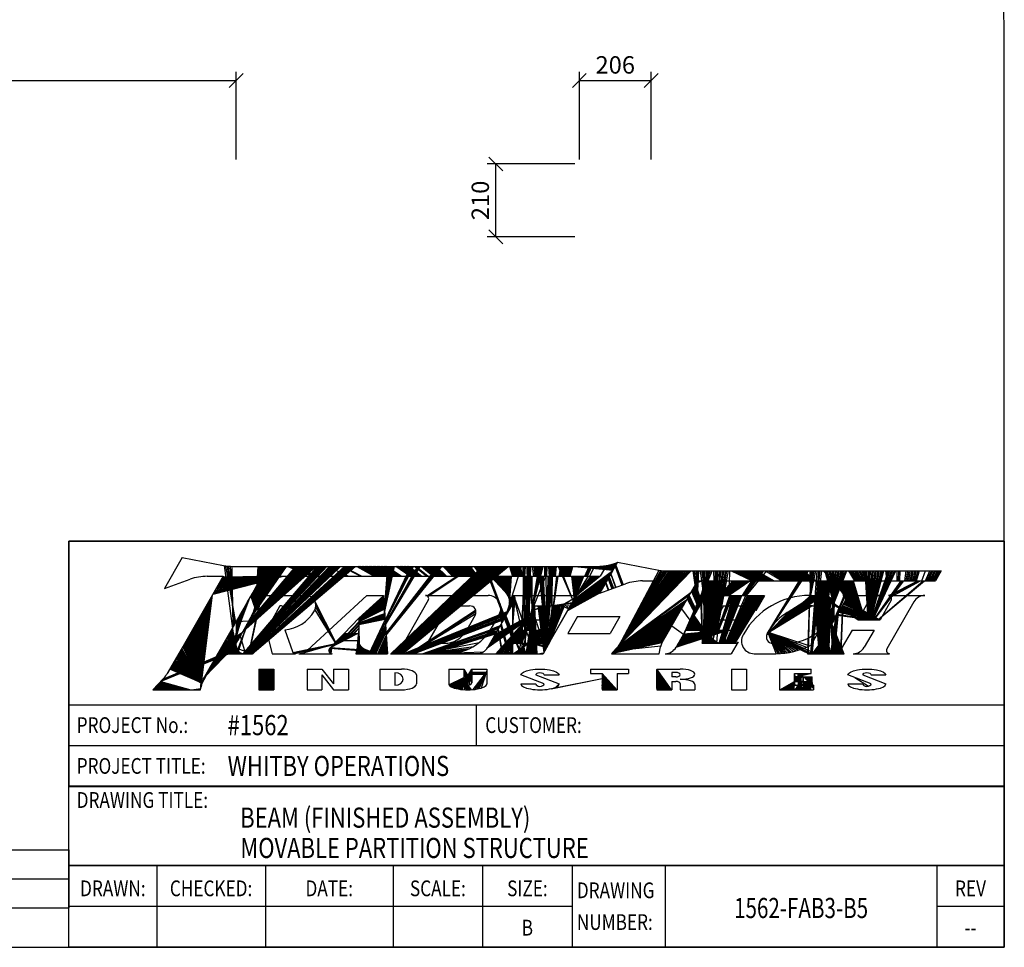
# Model space of a CAD drawing. Units: millimetres. Extents: x 457221377 to 457224947, y 220768999 to 220771209.
# Drawn here: x 457223456 to 457223597, y 220770943 to 220771076 of the extents above; entities that cross this region are included whole.
import ezdxf
from ezdxf.enums import TextEntityAlignment as Align

# ---------------------------------------------------------------- set-up
doc = ezdxf.new("R2010")
doc.units = ezdxf.units.MM
doc.header["$LTSCALE"] = 10
doc.header["$PDMODE"] = 35
doc.header["$PDSIZE"] = 0.125
doc.layers.get('Defpoints').update_dxf_attribs({"color": 6})
doc.layers.add('PS_DIM', color=140, linetype='Continuous')
doc.layers.add('~TITLEBLOCK', color=7, linetype='Continuous')
doc.styles.add('ROMAND', font='romand.shx', dxfattribs={"width": 0.7})
doc.styles.add('TTDIMS', font='romans.shx')
doc.dimstyles.new('TT020_DS1-LS20', dxfattribs={"dimtxt": 2.5, "dimasz": 2, "dimexe": 1.25, "dimexo": 0.625, "dimtad": 1, "dimdec": 0, "dimlfac": 20, "dimtxsty": 'TTDIMS', "dimblk": 'OBLIQUE', "dimcen": 0, "dimclrt": 7, "dimadec": 0, "dimazin": 0, "dimtfac": 1, "dimtdec": 0, "dimtofl": 0, "dimtmove": 2, "dimatfit": 3, "dimfxl": 1, "dimarcsym": 0})
pattern_1 = [(44.99999999999999, (-15.12370303779179, -0.774789160409699), (-0.00323668820345329, 0.003236688203453285), [])]

# ---------------------------------------------------------------- blocks, each defined once
blk = doc.blocks.new('TITLEBLK_PROJECT')
h = blk.add_hatch()
h.set_pattern_fill('ANSI31', color=0, scale=0.03661894683597319, style=0)
h.set_pattern_definition(pattern_1)
h.paths.add_polyline_path([(-0.5757173699220868, 0.5913129234709888), (-0.4925825097778791, 0.5913129234709888), (-0.5299261819990697, 0.5259978463301049, -0.269078371243263), (-0.571465750602556, 0.5018981532334523), (-0.4336933105910994, 0.5018981532334523, -0.5759468014892767), (-0.4440782027420163, 0.5197981297267371), (-0.3421861484718782, 0.6980100459315559, -0.2690783712432712), (-0.3006465798683706, 0.7221097390287383), (-0.4384190198799534, 0.7221097390287383, -0.575946801489163), (-0.4280341277290773, 0.7042097625349237), (-0.4701899696090219, 0.6304780725181964), (-0.5533248297531035, 0.6304780725181964), (-0.5147136546614242, 0.6980100459315559, -0.2690783712432574), (-0.4731740860579396, 0.7221097390287383), (-0.6109465260693963, 0.7221097390287383, -0.5759468014892879), (-0.6005616339184972, 0.7042097625349237), (-0.7024536881884682, 0.5259978463301049, -0.2690783712432554), (-0.7439932567921215, 0.5018981532334523), (-0.6062208167805192, 0.5018981532334523, -0.5759468014892892), (-0.6166057089314148, 0.5197981297267371)])
h.paths.add_polyline_path([(-0.8967021093810246, 0.5768632506567863), (-0.8911661348132576, 0.5865458175933207, -0.2690783712428852), (-0.7250078603992485, 0.6829445899815312), (-0.6877868299359573, 0.6829445899815312, -0.575946801489129), (-0.6670170456341413, 0.6471446369944314), (-0.6417866949864806, 0.6912731921368627, 0.3113337614480922), (-0.6865097600656132, 0.7221097390287383), (-0.7364866634630207, 0.7221097390287383, 0.269078371243651), (-0.9857240750844039, 0.5775115804456346), (-0.9880187921409327, 0.5734980592076404, 0.5759468014885578), (-0.9464792235374446, 0.5018981532334523), (-0.8645290330692728, 0.5018981532334523, 0.121206100247303), (-0.7313239551095165, 0.5346701398910882), (-0.7011838915963011, 0.587385913576866, -0.1795394198013444), (-0.8260295496567238, 0.5410632976696981), (-0.8759323250793347, 0.5410632976696981, -0.5759468014894319)])
h.paths.add_polyline_path([(-1.115117761915954, 0.5913129234709888), (-1.045661881480127, 0.5913129234709888, -0.5759468014892775), (-1.035276989329232, 0.5734129469771743), (-0.9992054694518622, 0.6365029957924997, -0.269078371243275), (-1.009590361602756, 0.6304780725181964), (-1.092725221746969, 0.6304780725181964), (-1.062727669626943, 0.6829445899815312), (-0.9502814369835431, 0.6829445899815312, -0.5759468014892917), (-0.9398965448326457, 0.6650446134882455), (-0.9072697542547168, 0.7221097390287383), (-1.15034691806326, 0.7221097390287383, -0.5759468014886567), (-1.139962025912363, 0.7042097625349237), (-1.241854080182355, 0.5259978463301049, -0.2690783712432562), (-1.283393648785863, 0.5018981532334523), (-1.033174976130987, 0.5018981532334523), (-1.007337709298957, 0.5470882209439916, -0.2690783712432418), (-1.017722601449854, 0.5410632976696981), (-1.143847813801512, 0.5410632976696981)])
h.paths.add_polyline_path([(-1.421324135497439, 0.5781510642322605, -0.0595016770018542), (-1.44836917960234, 0.5416936556719163), (-1.485974736992066, 0.5018981532334523), (-1.305490090980504, 0.5018981532334523), (-1.300594500430675, 0.5277895863319424, -0.08331963973696993), (-1.295117355050065, 0.5426497027966621), (-1.161064087789363, 0.7771124369441802), (-0.2606104506746512, 0.7771124369441802), (-0.2391092481660291, 0.8147186126876647), (-1.270775344989497, 0.8147186126876647, -0.04686609204145787), (-1.30642031029773, 0.8180670477429177), (-1.463070334183097, 0.847760012425467), (-1.529835156187103, 0.7309865608579136), (-1.433050009271334, 0.7658098282632193, -0.0865597829158179), (-1.36825130933161, 0.7771124369441802), (-1.307568650355353, 0.7771124369441802)])
h.paths.add_polyline_path([(-1.490960981690085, 0.578750515868045), (-1.45462591785321, 0.6423015100859923), (-1.614304378050898, 0.6423015100859923), (-1.650639441887646, 0.578750515868045)])
h.paths.add_polyline_path([(-1.826728713029395, 0.5913129234709888), (-1.757272832593568, 0.5913129234709888, -0.5759468014892775), (-1.746887940442647, 0.5734129469771743), (-1.710816420565406, 0.6365029957924997, -0.269078371243275), (-1.721201312716326, 0.6304780725181964), (-1.804336172860557, 0.6304780725181964), (-1.774338620740359, 0.6829445899815312), (-1.66189238809711, 0.6829445899815312, -0.5759468014888852), (-1.65150749594619, 0.6650446134882455), (-1.618880705368154, 0.7221097390287383), (-1.861957869176681, 0.7221097390287383, -0.5759468014888689), (-1.85157297702578, 0.7042097625349237), (-1.953465031295899, 0.5259978463301049, -0.2690783712432732), (-1.995004599899426, 0.5018981532334523), (-1.74478592724455, 0.5018981532334523), (-1.718948660412501, 0.5470882209439916, -0.2690783712432418), (-1.729333552563421, 0.5410632976696981), (-1.855458764915076, 0.5410632976696981)], flags=17)
h.paths.add_polyline_path([(-1.910618298083742, 0.6505098330545498, 0.5759468014891347), (-1.952157866687228, 0.7221097390287383), (-2.189194849032456, 0.7221097390287383, -0.5759468014888689), (-2.17880995688156, 0.7042097625349237), (-2.280702011151675, 0.5259978463301049, -0.2690783712432719), (-2.322241579755161, 0.5018981532334523), (-2.106629123948924, 0.5018981532334523, 0.2690783712433214), (-1.940470849534806, 0.5982969256216615)], flags=17)
h.paths.add_polyline_path([(-2.001941702329711, 0.6471446369944314), (-2.035035511291893, 0.5892626838635331, -0.269078371243209), (-2.118114648498887, 0.5410632976696981), (-2.182695744770834, 0.5410632976696981), (-2.101575600596135, 0.6829445899815312), (-2.022711486631527, 0.6829445899815312, -0.575946801489497)], flags=16)
h.paths.add_polyline_path([(-2.34890984609147, 0.7221097390287383), (-2.412037201636561, 0.7221097390287383), (-2.63555287448917, 0.5146749009181173, -0.1892367278650833), (-2.668102595678137, 0.5018981532334523), (-2.543103152839654, 0.5018981532334523, -0.6609986057478213), (-2.551728701882988, 0.5221491561230183), (-2.522902119548965, 0.5521477698133284), (-2.441279030184745, 0.5521477698133284), (-2.440845251350039, 0.5139966074185565, -0.4175475499391776), (-2.452806928074184, 0.5018981532334523), (-2.333373463476116, 0.5018981532334523)], flags=17)
h.paths.add_polyline_path([(-2.442233523978501, 0.6360961896231268), (-2.44158150348993, 0.578750515868045), (-2.497338729941289, 0.578750515868045)], flags=16)
h.paths.add_polyline_path([(-2.914479543821349, 0.5259978463301049, -0.2690783712432588), (-2.956019112424856, 0.5018981532334523), (-2.843629865562685, 0.5018981532334523), (-2.792507276144307, 0.5913129234709888), (-2.769515124582398, 0.5018981532334523), (-2.681329461144633, 0.5018981532334523, -0.3163454292586336), (-2.692585980886671, 0.5098120267597261), (-2.722093296154837, 0.5918531314705335, 0.2476526542929912), (-2.609459923810322, 0.664416581236349, 0.5801091670763848), (-2.642451880403792, 0.7221097390287383), (-2.822972381702151, 0.7221097390287383, -0.5759468014892943), (-2.81258748955123, 0.7042097625349237)], flags=17)
h.paths.add_polyline_path([(-2.740117183855274, 0.6829445899815312), (-2.739047500827882, 0.6829445899815312, -0.4653139051895271), (-2.715472629892387, 0.65494215550759, -0.216045874467179), (-2.769447744937526, 0.6304780725181964), (-2.770114735975428, 0.6304780725181964)], flags=16)
h.paths.add_polyline_path([(-3.156278910995693, 0.441521507030747, -0.05950167700180443), (-3.183323955100443, 0.4050640984704015), (-3.220929512490301, 0.3652685960319486), (-3.040444866478738, 0.3652685960319486), (-3.035549275928929, 0.3911600291304285, -0.08331963973711058), (-3.030072130548193, 0.4060201455951589), (-2.807899653885272, 0.7946057235160167), (-1.528252659071667, 0.7946057235160167), (-1.506751456563171, 0.8322118992600305), (-2.917610911085406, 0.8322118992600305, -0.04686609204145767), (-2.95325587639366, 0.8355603343147542), (-3.109905900279006, 0.8652532989978434), (-3.17667072228301, 0.7484798474302905), (-3.079885575367241, 0.7833031148355847, -0.08655978291581921), (-3.015086875427519, 0.7946057235160167), (-2.954404216451239, 0.7946057235160167)])
h = blk.add_hatch()
h.set_pattern_fill('ANSI31', color=0, scale=0.03661894683597319, style=0)
h.set_pattern_definition(pattern_1)
h.paths.add_polyline_path([(-2.819573788286338, 0.3652685960319486), (-2.763133140668522, 0.3652685960319486), (-2.763133140668522, 0.4436147954975769), (-2.819573788286338, 0.4436147954975769)])
h.paths.add_polyline_path([(-2.480929902579616, 0.4436147954975769), (-2.537370550197432, 0.4436147954975769), (-2.537370550197432, 0.3876366800694431), (-2.581268816056268, 0.4436147954975769), (-2.637709463673938, 0.4436147954975769), (-2.637709463673938, 0.3652685960319486), (-2.581268816056268, 0.3652685960319486), (-2.581268816056268, 0.4212467114600726), (-2.537370550197432, 0.3652685960319486), (-2.480929902579616, 0.3652685960319486)])
edge = h.paths.add_edge_path()
edge.add_line((-1.957286155402258, 0.4436147954975662), (-2.013726803020067, 0.4436147954975667))
edge.add_line((-2.013726803020072, 0.4436147954975769), (-2.013726803020079, 0.3921540560167367))
edge.add_ellipse((-2.029404756786267, 0.3921540560167101), major_axis=(0.01567795376617687, 0), ratio=0.6031559092484785, start_angle=180, end_angle=360, ccw=False)
edge.add_line((-2.045082710552482, 0.3921540560167309), (-2.045082710552474, 0.4436147954975715))
edge.add_line((-2.045082710552482, 0.4436147954975769), (-2.101523358170297, 0.4436147954975764))
edge.add_line((-2.101523358170301, 0.4436147954975662), (-2.101523358170294, 0.3876366800695568))
edge.add_ellipse((-2.029404756786267, 0.3876366800694431), major_axis=(0.07211860138395423, 0), ratio=0.3101569305025475, start_angle=179.9999999999999, end_angle=360)
edge.add_line((-1.957286155402258, 0.3876366800695696), (-1.957286155402258, 0.4436147954975738))
edge = h.paths.add_edge_path()
edge.add_ellipse((-1.75660829330033, 0.4212467114600726), major_axis=(0.07211860138395423, 0), ratio=0.3101569305025475, start_angle=-5.088887490341627e-14, end_angle=180)
edge.add_line((-1.828726894684275, 0.4212467114600935), (-1.740930339534136, 0.3876366800694511))
edge.add_ellipse((-1.75660829330033, 0.3876366800694431), major_axis=(0.01567795376617687, 0), ratio=0.6031559092484785, start_angle=180, end_angle=360, ccw=False)
edge.add_line((-1.772286247066523, 0.3876366800694431), (-1.828726894684301, 0.3876366800694431))
edge.add_ellipse((-1.75660829330033, 0.3876366800694431), major_axis=(0.07211860138395423, 0), ratio=0.3101569305025475, start_angle=179.9999999999999, end_angle=360)
edge.add_line((-1.684489691916406, 0.387636680069432), (-1.772286247066544, 0.421246711460074))
edge.add_ellipse((-1.75660829330033, 0.4212467114600726), major_axis=(0.01567795376617687, 0), ratio=0.6031559092484785, start_angle=0, end_angle=180, ccw=False)
edge.add_line((-1.740930339534158, 0.4212467114600726), (-1.684489691916387, 0.4212467114600726))
h.paths.add_polyline_path([(-1.521438916510027, 0.3652685960319486), (-1.464998268892211, 0.3652685960319486), (-1.464998268892211, 0.4266512296607785), (-1.421100003033395, 0.4266512296607679), (-1.421100003033395, 0.4436147954975662), (-1.565337205801265, 0.4436147954975769), (-1.565337205801265, 0.4266512296607785), (-1.521438916510027, 0.4266512296607785)])
h.paths.add_polyline_path([(-0.9758459895381737, 0.4436147954975769), (-1.032286637155861, 0.4436147954975769), (-1.032286637155861, 0.3652685960319486), (-0.9758459895381737, 0.3652685960319486)])
h.paths.add_polyline_path([(-0.8504223125435644, 0.3652685960319486), (-0.7218630752580903, 0.3652685960319486), (-0.7218630752580903, 0.3822790423194036), (-0.7939816649257718, 0.3822790423194036), (-0.7939816649257487, 0.3969797336142014), (-0.7265580971287928, 0.3969797336142014), (-0.7265580971287928, 0.4139901799021963), (-0.7939816649257718, 0.4139901799021963), (-0.7939816649257487, 0.4266043492095717), (-0.7309377633483738, 0.4266043492095717), (-0.7309377633483738, 0.4436147954975769), (-0.8504223125435644, 0.4436147954975769)])
edge = h.paths.add_edge_path()
edge.add_ellipse((-0.5196788498008722, 0.3876366800694431), major_axis=(0.01567795376617687, 0), ratio=0.6031559092484785, start_angle=180, end_angle=360, ccw=False)
edge.add_line((-0.5353568035670229, 0.3876366800694431), (-0.5917974511848012, 0.3876366800694431))
edge.add_ellipse((-0.5196788498008722, 0.3876366800694431), major_axis=(0.07211860138395423, 0), ratio=0.3101569305025475, start_angle=179.9999999999999, end_angle=360)
edge.add_line((-0.4475602484169023, 0.3876366800694639), (-0.5353568035670637, 0.4212467114600624))
edge.add_ellipse((-0.5196788498008722, 0.4212467114600726), major_axis=(0.01567795376617687, 0), ratio=0.6031559092484785, start_angle=0, end_angle=180, ccw=False)
edge.add_line((-0.504000896034654, 0.4212467114600726), (-0.4475602484168828, 0.4212467114600726))
edge.add_ellipse((-0.5196788498008722, 0.4212467114600726), major_axis=(0.07211860138395423, 0), ratio=0.3101569305025475, start_angle=-5.088887490341627e-14, end_angle=180)
edge.add_line((-0.5917974511847941, 0.4212467114600935), (-0.5040008960346629, 0.3876366800694511))
h = blk.add_hatch()
h.set_pattern_fill('ANSI31', color=0, scale=0.03661894683597319, style=0)
h.set_pattern_definition(pattern_1)
edge = h.paths.add_edge_path()
edge.add_ellipse((-2.280085751179262, 0.4212467114600726), major_axis=(-0.05644064761777738, 5.674112373744315e-16), ratio=0.3963116119584991, start_angle=180.0000000000014, end_angle=270.0000000000002)
edge.add_line((-2.280085751180366, 0.4436147954975769), (-2.36177743989726, 0.4436147954975769))
edge.add_line((-2.361777439897256, 0.4436147954975769), (-2.361777439897256, 0.3652685960319531))
edge.add_line((-2.361777439897256, 0.3652685960319486), (-2.280085751180362, 0.3652685960319486))
edge.add_ellipse((-2.280085751179262, 0.3876366800694431), major_axis=(0.05644064761777738, 5.548788960724292e-16), ratio=0.396311611958499, start_angle=269.9999999999998, end_angle=359.9999999999986)
edge.add_line((-2.223645103561426, 0.3876366800695061), (-2.223645103561426, 0.4212467114600238))
edge = h.paths.add_edge_path(flags=16)
edge.add_ellipse((-2.305336792279318, 0.4060567918866567), major_axis=(0.0313559075323529, 0), ratio=0.7591472304662373, start_angle=270, end_angle=450, ccw=False)
edge.add_line((-2.305336792279444, 0.3822530415246788), (-2.305336792279444, 0.4298605422486412))
h = blk.add_hatch()
h.set_pattern_fill('ANSI31', color=0, scale=0.03661894683597319, style=0)
h.set_pattern_definition(pattern_1)
edge = h.paths.add_edge_path()
edge.add_ellipse((-1.226657233922676, 0.4242347285643233), major_axis=(0.0564406476177757, 0), ratio=0.3433707399081062, start_angle=270, end_angle=450)
edge.add_line((-1.226657233920452, 0.4436147954975769), (-1.314489851812223, 0.4436147954975764))
edge.add_line((-1.314489851812221, 0.4436147954975662), (-1.314489851812228, 0.3652685960319433))
edge.add_line((-1.314489851812221, 0.3652685960319486), (-1.258049204194405, 0.3652685960319486))
edge.add_line((-1.258049204194405, 0.3652685960319486), (-1.258049204194398, 0.3969797336142009))
edge.add_line((-1.258049204194405, 0.3969797336142014), (-1.242353219057632, 0.3969797336142014))
edge.add_ellipse((-1.242353219058476, 0.3884957016500223), major_axis=(-0.01569598513588828, 2.031031816239788e-16), ratio=0.5405224260168136, start_angle=180.0000000000014, end_angle=270.0000000000004, ccw=False)
edge.add_line((-1.226657233922676, 0.3934655325111538), (-1.226657233922669, 0.3652685960319451))
edge.add_line((-1.226657233922676, 0.3652685960319486), (-1.170216586304868, 0.3652685960319486))
edge.add_line((-1.170216586304862, 0.3652685960319486), (-1.170216586304862, 0.38547459469721))
edge.add_ellipse((-1.226657233922676, 0.3854745946972646), major_axis=(0.0564406476177757, 1.162469505023461e-16), ratio=0.3433707399081062, start_angle=-3.434999055980598e-13, end_angle=89.99999999999997)
edge = h.paths.add_edge_path(flags=16)
edge.add_ellipse((-1.242353219058476, 0.4224741966703562), major_axis=(0.01569598513588828, 0), ratio=0.5405224260168136, start_angle=270, end_angle=450, ccw=False)
edge.add_line((-1.242353219059092, 0.4139901647056479), (-1.258049204194384, 0.4139901647056479))
edge.add_line((-1.258049204194405, 0.4139901647056479), (-1.258049204194412, 0.4309582286345544))
edge.add_line((-1.258049204194405, 0.4309582286345464), (-1.242353219058119, 0.4309582286345464))
at = {"color": 0}
for p, q in [((-3.109905900279006, 0.8652532989978443), (-3.17667072228301, 0.748479847430291)), ((-3.109905900279006, 0.8652532989978443), (-2.95325587639366, 0.8355603343147551)), ((-2.917610911085406, 0.8322118992600314), (-1.506751456563171, 0.8322118992600314)), ((-1.463070334183097, 0.8477600124254674), (-1.529835156187103, 0.730986560857914)), ((-1.506751456563171, 0.8322118992600314), (-1.528252659071667, 0.7946057235160175)), ((-1.463070334183097, 0.8477600124254674), (-1.30642031029773, 0.8180670477429186)), ((-3.17667072228301, 0.748479847430291), (-3.079885575367241, 0.783303114835586)), ((-2.954404216451239, 0.7946057235160175), (-3.156278910995693, 0.441521507030747)), ((-2.807899653885272, 0.7946057235160175), (-3.030072130548193, 0.4060201455951593)), ((-3.015086875427519, 0.7946057235160175), (-2.954404216451239, 0.7946057235160175)), ((-2.807899653885272, 0.7946057235160175), (-1.528252659071667, 0.7946057235160175)), ((-1.270775344989497, 0.814718612687666), (-0.2391092481660291, 0.814718612687666)), ((-0.2391092481660291, 0.814718612687666), (-0.2606104506746512, 0.7771124369441802)), ((-1.529835156187103, 0.730986560857914), (-1.433050009271334, 0.7658098282632197)), ((-1.307568650355353, 0.7771124369441802), (-1.421324135497439, 0.5781510642322609)), ((-1.36825130933161, 0.7771124369441802), (-1.307568650355353, 0.7771124369441802)), ((-1.161064087789363, 0.7771124369441802), (-1.295117355049939, 0.5426497027966626)), ((-1.161064087789363, 0.7771124369441802), (-0.2606104506746512, 0.7771124369441802)), ((-2.822972381702151, 0.7221097390287383), (-2.642451880403792, 0.7221097390287383)), ((-2.412037201636561, 0.7221097390287383), (-2.63555287448917, 0.5146749009181173)), ((-2.412037201636561, 0.7221097390287383), (-2.34890984609147, 0.7221097390287383)), ((-2.34890984609147, 0.7221097390287383), (-2.333373463476116, 0.5018981532334528)), ((-2.189194849032456, 0.7221097390287383), (-1.952157866687228, 0.7221097390287383)), ((-1.861957869176681, 0.7221097390287383), (-1.618880705368278, 0.7221097390287383)), ((-1.618880705368278, 0.7221097390287383), (-1.65150749594619, 0.6650446134882464)), ((-1.15034691806326, 0.7221097390287383), (-0.9072697542547168, 0.7221097390287383)), ((-0.9072697542547168, 0.7221097390287383), (-0.9398965448326457, 0.6650446134882464)), ((-0.7364866634630207, 0.7221097390287383), (-0.6865097600656132, 0.7221097390287383)), ((-0.6109465260693963, 0.7221097390287383), (-0.4731740860579396, 0.7221097390287383)), ((-0.4384190198799534, 0.7221097390287383), (-0.3006465798683706, 0.7221097390287383)), ((-2.81258748955123, 0.7042097625349242), (-2.914479543821349, 0.5259978463301054)), ((-2.740117183855274, 0.6829445899815312), (-2.770114735975428, 0.6304780725181969)), ((-2.740117183855274, 0.6829445899815312), (-2.739047500828008, 0.6829445899815312)), ((-2.17880995688156, 0.7042097625349242), (-2.280702011151675, 0.5259978463301054)), ((-2.101575600596135, 0.6829445899815312), (-2.182695744770834, 0.5410632976696985)), ((-2.101575600596135, 0.6829445899815312), (-2.022711486631527, 0.6829445899815312)), ((-1.85157297702578, 0.7042097625349242), (-1.953465031295899, 0.5259978463301054)), ((-1.774338620740359, 0.6829445899815312), (-1.804336172860557, 0.6304780725181969)), ((-1.774338620740359, 0.6829445899815312), (-1.66189238809711, 0.6829445899815312)), ((-1.139962025912363, 0.7042097625349242), (-1.241854080182355, 0.5259978463301054)), ((-1.062727669626943, 0.6829445899815312), (-1.092725221746969, 0.6304780725181969)), ((-1.062727669626943, 0.6829445899815312), (-0.9502814369835431, 0.6829445899815312)), ((-0.7250078603992485, 0.6829445899815312), (-0.6877868299359573, 0.6829445899815312)), ((-0.6005616339184972, 0.7042097625349242), (-0.7024536881884682, 0.5259978463301054)), ((-0.6417866949864806, 0.6912731921368631), (-0.6670170456341413, 0.6471446369944318)), ((-0.5147136546614242, 0.6980100459315564), (-0.5533248297531035, 0.6304780725181969)), ((-0.4280341277290773, 0.7042097625349242), (-0.4701899696090219, 0.6304780725181969)), ((-0.3421861484718782, 0.6980100459315564), (-0.4440782027420163, 0.5197981297267376)), ((-2.442233523978501, 0.6360961896231276), (-2.497338729941289, 0.5787505158680455)), ((-2.442233523978501, 0.6360961896231276), (-2.44158150348993, 0.5787505158680455)), ((-2.001941702329711, 0.6471446369944318), (-2.035035511291893, 0.5892626838635335)), ((-1.910618298083742, 0.6505098330545502), (-1.940470849534806, 0.5982969256216619)), ((-1.710816420565406, 0.6365029957925001), (-1.746887940442647, 0.5734129469771752)), ((-1.614304378050898, 0.6423015100859928), (-1.650639441887646, 0.5787505158680455)), ((-1.614304378050898, 0.6423015100859928), (-1.45462591785321, 0.6423015100859928)), ((-1.45462591785321, 0.6423015100859928), (-1.490960981690085, 0.5787505158680455)), ((-0.9992054694518622, 0.6365029957925001), (-1.035276989329232, 0.5734129469771752)), ((-2.770114735975428, 0.6304780725181969), (-2.769447744937526, 0.6304780725181969)), ((-1.804336172860557, 0.6304780725181969), (-1.721201312716326, 0.6304780725181969)), ((-1.092725221746969, 0.6304780725181969), (-1.009590361602756, 0.6304780725181969)), ((-0.5533248297531035, 0.6304780725181969), (-0.4701899696090219, 0.6304780725181969)), ((-2.792507276144307, 0.5913129234709893), (-2.843629865562685, 0.5018981532334528)), ((-2.792507276144307, 0.5913129234709893), (-2.769515124582398, 0.5018981532334528)), ((-2.722093296154837, 0.591853131470534), (-2.692585980886671, 0.509812026759727)), ((-2.497338729941289, 0.5787505158680455), (-2.44158150348993, 0.5787505158680455)), ((-2.441859479780344, 0.5787505158680455), (-2.441584628549313, 0.5790253670988235)), ((-1.826728713029395, 0.5913129234709893), (-1.855458764915076, 0.5410632976696985)), ((-1.826728713029395, 0.5913129234709893), (-1.757272832593568, 0.5913129234709893)), ((-1.650639441887646, 0.5787505158680455), (-1.490960981690085, 0.5787505158680455)), ((-1.115117761915954, 0.5913129234709893), (-1.143847813801512, 0.5410632976696985)), ((-1.115117761915954, 0.5913129234709893), (-1.045661881480001, 0.5913129234709893)), ((-0.9857240750841534, 0.5775115804461644), (-0.9880187921409327, 0.5734980592076409)), ((-0.8911661348133642, 0.5865458175933211), (-0.8967021093810246, 0.5768632506567872)), ((-0.7011838915963011, 0.587385913576866), (-0.7313239551095165, 0.5346701398910882)), ((-0.5757173699220868, 0.5913129234709893), (-0.6166057089314148, 0.5197981297267376)), ((-0.5757173699220868, 0.5913129234709893), (-0.4925825097778791, 0.5913129234709893)), ((-0.4925825097778791, 0.5913129234709893), (-0.5299261819990697, 0.5259978463301054)), ((-2.522902119548965, 0.5521477698133292), (-2.551728701882988, 0.5221491561230187)), ((-2.522902119548965, 0.5521477698133292), (-2.441279030184745, 0.5521477698133292)), ((-2.441279030184745, 0.5521477698133292), (-2.440845251350039, 0.5139966074185569)), ((-2.182695744770834, 0.5410632976696985), (-2.118114648498887, 0.5410632976696985)), ((-1.855458764915076, 0.5410632976696985), (-1.729333552563421, 0.5410632976696985)), ((-1.718948660412501, 0.5470882209439916), (-1.74478592724455, 0.5018981532334528)), ((-1.44836917960234, 0.5416936556719163), (-1.485974736992066, 0.5018981532334528)), ((-1.305490090980504, 0.5018981532334528), (-1.300594500430675, 0.5277895863319433)), ((-1.143847813801512, 0.5410632976696985), (-1.017722601449854, 0.5410632976696985)), ((-1.007337709298957, 0.5470882209439916), (-1.033174976130987, 0.5018981532334528)), ((-0.8759323250793347, 0.5410632976696985), (-0.8260295496567238, 0.5410632976696985)), ((-2.956019112424856, 0.5018981532334528), (-2.843629865562685, 0.5018981532334528)), ((-2.769515124582398, 0.5018981532334528), (-2.681329461144633, 0.5018981532334528)), ((-2.668102595678137, 0.5018981532334528), (-2.543103152839654, 0.5018981532334528)), ((-2.452806928074184, 0.5018981532334528), (-2.333373463476116, 0.5018981532334528)), ((-2.322241579755161, 0.5018981532334528), (-2.106629123948924, 0.5018981532334528)), ((-1.995004599899426, 0.5018981532334528), (-1.74478592724455, 0.5018981532334528)), ((-1.485974736992066, 0.5018981532334528), (-1.305490090980504, 0.5018981532334528)), ((-1.283393648785966, 0.5018981532334528), (-1.033174976130987, 0.5018981532334528)), ((-0.9464792235374446, 0.5018981532334528), (-0.8645290330692728, 0.5018981532334528)), ((-0.7439932567921215, 0.5018981532334528), (-0.6062208167805192, 0.5018981532334528)), ((-0.571465750602556, 0.5018981532334528), (-0.4336933105910994, 0.5018981532334528)), ((-2.819573788286338, 0.4436147954975773), (-2.819573788286338, 0.3652685960319486)), ((-2.819573788286338, 0.4436147954975773), (-2.763133140668522, 0.4436147954975773)), ((-2.763133140668522, 0.4436147954975773), (-2.763133140668522, 0.3652685960319486)), ((-2.637709463673938, 0.4436147954975773), (-2.637709463673938, 0.3652685960319486)), ((-2.637709463673938, 0.4436147954975773), (-2.581268816056268, 0.4436147954975773)), ((-2.581268816056268, 0.4436147954975773), (-2.537370550197432, 0.3876366800694435)), ((-2.581268816056268, 0.4212467114600731), (-2.581268816056268, 0.3652685960319486)), ((-2.581268816056268, 0.4212467114600731), (-2.537370550197432, 0.3652685960319486)), ((-2.537370550197432, 0.4436147954975773), (-2.537370550197432, 0.3876366800694435)), ((-2.537370550197432, 0.4436147954975773), (-2.480929902579616, 0.4436147954975773)), ((-2.480929902579616, 0.4436147954975773), (-2.480929902579616, 0.3652685960319486)), ((-2.361777439897256, 0.4436147954975773), (-2.361777439897256, 0.3652685960319486)), ((-2.361777439897256, 0.4436147954975773), (-2.280085751179262, 0.4436147954975773)), ((-2.305336792279444, 0.4298605422487514), (-2.305336792279444, 0.3822530415250922)), ((-2.223645103561426, 0.4212467114600731), (-2.223645103561426, 0.3876366800694435)), ((-2.101523358170301, 0.4436147954975773), (-2.101523358170301, 0.3876366800694435)), ((-2.101523358170301, 0.4436147954975773), (-2.045082710552482, 0.4436147954975773)), ((-2.045082710552482, 0.4436147954975773), (-2.045082710552482, 0.3921540560167105)), ((-2.013726803020072, 0.4436147954975773), (-2.013726803020072, 0.3921540560167105)), ((-2.013726803020072, 0.4436147954975773), (-1.957286155402258, 0.4436147954975773)), ((-1.957286155402258, 0.4436147954975773), (-1.957286155402258, 0.3876366800694435)), ((-1.740930339534158, 0.3876366800694435), (-1.828726894684232, 0.4212467114600731)), ((-1.772286247066548, 0.4212467114600731), (-1.68448969191647, 0.3876366800694435)), ((-1.740930339534158, 0.4212467114600731), (-1.68448969191647, 0.4212467114600731)), ((-1.565337205801265, 0.4436147954975773), (-1.565337205801265, 0.426651229660779)), ((-1.565337205801265, 0.4436147954975773), (-1.421100003033395, 0.4436147954975773)), ((-1.565337205801265, 0.426651229660779), (-1.521438916510027, 0.426651229660779)), ((-1.521438916510027, 0.426651229660779), (-1.521438916510027, 0.3652685960319486)), ((-1.464998268892211, 0.426651229660779), (-1.464998268892211, 0.3652685960319486)), ((-1.464998268892211, 0.426651229660779), (-1.421100003033395, 0.426651229660779)), ((-1.421100003033395, 0.4436147954975773), (-1.421100003033395, 0.426651229660779)), ((-1.314489851812221, 0.4436147954975773), (-1.226657233922676, 0.4436147954975773)), ((-1.314489851812221, 0.4436147954975773), (-1.314489851812221, 0.3652685960319486)), ((-1.258049204194405, 0.4309582286345464), (-1.258049204194405, 0.4139901647056483)), ((-1.242353219058476, 0.4309582286345464), (-1.258049204194405, 0.4309582286345464)), ((-1.242353219058476, 0.4139901647056483), (-1.258049204194405, 0.4139901647056483)), ((-1.032286637155861, 0.4436147954975773), (-1.032286637155861, 0.3652685960319486)), ((-1.032286637155861, 0.4436147954975773), (-0.9758459895381737, 0.4436147954975773)), ((-0.9758459895381737, 0.4436147954975773), (-0.9758459895381737, 0.3652685960319486)), ((-0.8504223125435644, 0.4436147954975773), (-0.8504223125435644, 0.3652685960319486)), ((-0.8504223125435644, 0.4436147954975773), (-0.7309377633483738, 0.4436147954975773)), ((-0.7939816649257487, 0.4261881506697627), (-0.7935654663855605, 0.4266043492095717)), ((-0.7939816649257487, 0.4266043492095717), (-0.7309377633483738, 0.4266043492095717)), ((-0.7939816649257487, 0.4266043492095717), (-0.7939816649257487, 0.4139901799021968)), ((-0.7939816649257487, 0.4139901799021968), (-0.7265580971287928, 0.4139901799021968)), ((-0.7309377633483738, 0.4266043492095717), (-0.7309377633483738, 0.4436147954975773)), ((-0.7265580971287928, 0.3969797336142018), (-0.7265580971287928, 0.4139901799021968)), ((-0.5040008960346345, 0.3876366800694435), (-0.5917974511847319, 0.4212467114600731)), ((-0.535356803567062, 0.4212467114600731), (-0.4475602484168384, 0.3876366800694435)), ((-0.5040008960346345, 0.4212467114600731), (-0.4475602484168384, 0.4212467114600731)), ((-3.183323955100443, 0.4050640984704019), (-3.220929512490301, 0.3652685960319486)), ((-3.040444866478738, 0.3652685960319486), (-3.035549275928929, 0.3911600291304289)), ((-1.95812304370868, 0.3842389389059195), (-1.957286155402258, 0.3850758272120789)), ((-1.828726894684232, 0.3876366800694435), (-1.772286247066548, 0.3876366800694435)), ((-1.258049204194405, 0.3969797336142018), (-1.258049204194405, 0.3652685960319486)), ((-1.258049204194405, 0.3969797336142018), (-1.242353219058476, 0.3969797336142018)), ((-1.226657233922676, 0.3884957016500228), (-1.226657233922676, 0.3652685960319486)), ((-1.222321236321179, 0.4047973870945611), (-1.222203530542732, 0.4049150928727121)), ((-1.170216586304862, 0.3854745946972651), (-1.170216586304862, 0.3652685960319486)), ((-0.7939816649257487, 0.3969797336142018), (-0.7265580971287928, 0.3969797336142018)), ((-0.7939816649257487, 0.3969797336142018), (-0.7939816649257487, 0.3822790423194036)), ((-0.7939816649257487, 0.3822790423194036), (-0.7218630752580903, 0.3822790423194036)), ((-0.7218630752580903, 0.3822790423194036), (-0.7218630752580903, 0.3652685960319486)), ((-0.5917974511847319, 0.3876366800694435), (-0.535356803567062, 0.3876366800694435)), ((-3.220929512490301, 0.3652685960319486), (-3.040444866478738, 0.3652685960319486)), ((-2.819573788286338, 0.3652685960319486), (-2.763133140668522, 0.3652685960319486)), ((-2.637709463673938, 0.3652685960319486), (-2.581268816056268, 0.3652685960319486)), ((-2.537370550197432, 0.3652685960319486), (-2.480929902579616, 0.3652685960319486)), ((-2.361777439897256, 0.3652685960319486), (-2.280085751179262, 0.3652685960319486)), ((-1.521438916510027, 0.3652685960319486), (-1.464998268892211, 0.3652685960319486)), ((-1.314489851812221, 0.3652685960319486), (-1.258049204194405, 0.3652685960319486)), ((-1.226657233922676, 0.3652685960319486), (-1.170216586304862, 0.3652685960319486)), ((-1.032286637155861, 0.3652685960319486), (-0.9758459895381737, 0.3652685960319486)), ((-0.8504223125435644, 0.3652685960319486), (-0.7218630752580903, 0.3652685960319486)), ((-3.538262788820969, 0.3089696934683026), (0, 0.3089696934683026)), ((-1.996887797966496, 0.1544848467341513), (-1.996887797966496, 0.3089696934683026)), ((-3.538262788820969, 0.1544848467341513), (0, 0.1544848467341513)), ((-3.538262788820969, 0), (0, 0))]:
    blk.add_line(p, q, dxfattribs=at)
blk.add_lwpolyline([(-3.538262788820969, 0.9269090804049078), (0, 0.9269090804049078), (0, 0), (-3.538262788820969, 0)], close=True, dxfattribs=at)
for points in [[(0, 0.9269090804049078), (-3.538262788820969, 0.9269090804049078), (-3.538262788820969, 0.3089696934683026), (0, 0.3089696934683026)], [(-3.538262788820969, 0.3089696934683026), (-3.538262788820969, 0)]]:
    blk.add_lwpolyline(points, dxfattribs=at)
for centre, radius, start, end in [((-2.917610911085406, 1.023611097402763), 0.1913991981431634, 259.2669364406821, 270), ((-3.015086875427519, 0.6032065253732757), 0.1913991981431634, 90, 109.7887163567625), ((-1.270775344989497, 1.006117810830936), 0.1913991981431634, 259.2669364406821, 270), ((-1.36825130933161, 0.5857132388009099), 0.1913991981431634, 90, 109.7887163567625), ((-2.822972381702151, 0.7101472891449494), 0.01196244988394771, 330.2413849328314, 90), ((-2.642451880403792, 0.6838298994000804), 0.03827983962863266, 330.2413849328317, 90), ((-2.189194849032456, 0.7101472891449494), 0.01196244988394771, 330.2413849328317, 90), ((-1.952157866687228, 0.6742599394930533), 0.04784979953579085, 330.2413849328317, 90), ((-1.861957869176681, 0.7101472891449494), 0.01196244988394771, 330.2413849328317, 90), ((-1.15034691806326, 0.7101472891449494), 0.01196244988394771, 330.2413849328317, 90), ((-0.7364866634630207, 0.4350109418140975), 0.287098797214745, 90, 150.2413849328317), ((-0.6865097600656132, 0.6742599394930533), 0.04784979953579085, 20.82748487275131, 90), ((-0.6109465260693963, 0.7101472891449494), 0.01196244988394771, 330.2413849328317, 90), ((-0.4731740860579396, 0.6742599394930533), 0.04784979953579085, 90, 150.2413849328317), ((-0.4384190198799534, 0.7101472891449494), 0.01196244988394771, 330.2413849328317, 90), ((-0.3006465798683706, 0.6742599394930533), 0.04784979953579085, 90, 150.2413849328317), ((-2.739047500828008, 0.6590196902139533), 0.02392489976789542, 350.1871447828284, 90), ((-2.022711486631527, 0.6590196902139533), 0.02392489976789542, 330.2413849328317, 90), ((-1.66189238809711, 0.6709821400977423), 0.01196244988394771, 330.2413849328314, 90), ((-0.9502814369835431, 0.6709821400977423), 0.01196244988394771, 330.2413849328314, 90), ((-0.7250078603992485, 0.4915453918387795), 0.1913991981431634, 90, 150.2413849328317), ((-0.6877868299359573, 0.6590196902139533), 0.02392489976789542, 330.2413849328317, 90), ((-2.769447744937526, 0.7022527718214602), 0.07177469930368624, 270, 318.7645777067897), ((-2.73453521088871, 0.734862322078575), 0.1435493986073725, 274.9722589326026, 330.2413849328317), ((-1.721201312716326, 0.6424405224019858), 0.01196244988394771, 270, 330.2413849328317), ((-1.009590361602756, 0.6424405224019858), 0.01196244988394771, 270, 330.2413849328317), ((-2.106629123948924, 0.6932973513761933), 0.1913991981431634, 270, 330.2413849328317), ((-2.118114648498887, 0.636762896741069), 0.0956995990715817, 270, 330.2413849328314), ((-1.757272832593568, 0.5793504735872004), 0.01196244988394771, 330.2413849328317, 90), ((-1.587482409911575, 0.6731514899867923), 0.1913991981431634, 316.6206644113931, 330.2413849328317), ((-1.045661881480001, 0.5793504735872004), 0.01196244988394771, 330.2413849328317, 90), ((-0.9464792235374446, 0.5497479527691485), 0.04784979953579085, 150.2413849328317, 270), ((-0.8759323250793347, 0.5649881974372768), 0.02392489976789542, 150.2413849328313, 270), ((-0.8260295496567238, 0.7324624958129693), 0.1913991981431634, 270, 310.7136421978254), ((-2.956019112424856, 0.5497479527691485), 0.04784979953579085, 270, 330.2413849328317), ((-2.543103152839654, 0.5138606031172417), 0.01196244988394771, 136.1414082930106, 270), ((-2.322241579755161, 0.5497479527691485), 0.04784979953579085, 270, 330.2413849328317), ((-1.995004599899426, 0.5497479527691485), 0.04784979953579085, 270, 330.2413849328317), ((-1.729333552563421, 0.5530257475534874), 0.01196244988394771, 270, 330.2413849328317), ((-1.253577786446431, 0.5188995963581702), 0.04784979953579085, 150.2413849328317, 169.2928349948253), ((-1.283393648785966, 0.5497479527691485), 0.04784979953579085, 270, 330.2413849328317), ((-1.017722601449854, 0.5530257475534874), 0.01196244988394771, 270, 330.2413849328317), ((-0.8645290330692728, 0.7889969504481043), 0.287098797214745, 270, 297.6435485521366), ((-0.7439932567921215, 0.5497479527691485), 0.04784979953579085, 270, 330.2413849328317), ((-0.571465750602556, 0.5497479527691485), 0.04784979953579085, 270, 330.2413849328317), ((-2.681329461144633, 0.5138606031172417), 0.01196244988394771, 199.781883439013, 270), ((-2.668102595678137, 0.5497479527691485), 0.04784979953579085, 270, 312.8630105751733), ((-2.452806928074184, 0.5138606031172417), 0.01196244988394771, 270, 0.6514251203542543), ((-0.6062208167805192, 0.5138606031172417), 0.01196244988394771, 150.2413849328317, 270), ((-0.4336933105910994, 0.5138606031172417), 0.01196244988394771, 150.2413849328317, 270), ((-3.32243718540985, 0.5365219327852895), 0.1913991981431634, 316.6206644113931, 330.2413849328317), ((-2.988532561944686, 0.3822700391566665), 0.04784979953579085, 150.2413849328317, 169.2928349948253)]:
    blk.add_arc(centre, radius, start, end, dxfattribs=at)
for centre, major_axis, ratio, start_param, end_param in [((-2.305336792279318, 0.4060567918866571), (0.0313559075323529, 0), 0.7591472304662373, 4.71238898038469, 7.853981633974483), ((-2.280085751179262, 0.4212467114600731), (-0.05644064761777738, 5.674112373744324e-16), 0.3963116119584991, 3.141592653589818, 4.712388980384693), ((-1.242353219058476, 0.4224741966703567), (0.01569598513588828, 0), 0.5405224260168136, 4.71238898038469, 7.853981633974483), ((-1.226657233922676, 0.4242347285643238), (0.05644064761777569, 0), 0.3433707399081063, 4.71238898038469, 7.853981633974483), ((-2.280085751179262, 0.3876366800694435), (0.05644064761777738, 5.548788960724299e-16), 0.396311611958499, 4.712388980384686, 6.283185307179561), ((-2.029404756786267, 0.3876366800694435), (0.07211860138395415, 0), 0.3101569305025474, 3.141592653589792, 6.283185307179586), ((-2.029404756786267, 0.3921540560167105), (0.01567795376617687, 0), 0.6031559092484785, 3.141592653589793, 6.283185307179586), ((-1.75660829330033, 0.3876366800694435), (0.07211860138395415, 0), 0.3101569305025474, 3.141592653589792, 6.283185307179586), ((-1.75660829330033, 0.3876366800694435), (0.01567795376617687, 0), 0.6031559092484785, 3.141592653589793, 6.283185307179586), ((-1.242353219058476, 0.3884957016500228), (-0.01569598513588828, 2.031031816239791e-16), 0.5405224260168136, 3.141592653589817, 4.712388980384697), ((-1.226657233922676, 0.3854745946972651), (0.05644064761777569, 1.162469505023462e-16), 0.3433707399081063, -5.995204332975845e-15, 1.570796326794896), ((-0.5196788498008722, 0.3876366800694435), (0.07211860138395415, 0), 0.3101569305025474, 3.141592653589792, 6.283185307179586), ((-0.5196788498008722, 0.3876366800694435), (0.01567795376617687, 0), 0.6031559092484785, 3.141592653589793, 6.283185307179586)]:
    blk.add_ellipse(centre, major_axis=major_axis, ratio=ratio, start_param=start_param, end_param=end_param, dxfattribs=at)
at = {"color": 0, "extrusion": (0, 0, -1)}
for centre, major_axis, ratio, end_param in [((-1.75660829330033, 0.4212467114600731), (0.07211860138395415, 0), 0.3101569305025474, 6.283185307179587), ((-1.75660829330033, 0.4212467114600731), (0.01567795376617687, 0), 0.6031559092484785, 6.283185307179586), ((-0.5196788498008722, 0.4212467114600731), (0.07211860138395415, 0), 0.3101569305025474, 6.283185307179587), ((-0.5196788498008722, 0.4212467114600731), (0.01567795376617687, 0), 0.6031559092484785, 6.283185307179586)]:
    blk.add_ellipse(centre, major_axis=major_axis, ratio=ratio, start_param=3.141592653589793, end_param=end_param, dxfattribs=at)
at = {"color": 0, "style": 'ROMAND', "width": 0.8}
for s, p in [('PROJECT No.:', (-3.50892831410624, 0.231727270101227)), ('CUSTOMER:', (-1.963441118101967, 0.231727270101227)), ('PROJECT TITLE:', (-3.50892831410624, 0.07724242336707565))]:
    blk.add_text(s, height=0.05960765262032951, dxfattribs=at).set_placement(p, align=Align.MIDDLE_LEFT)
for tag, p in [('#PROJECT_NO', (-2.938067501750297, 0.231727270101227)), ('#PROJECT_TITLE', (-2.938067501750297, 0.07724242336707565))]:
    blk.add_attdef(tag, text='', height=0.07626963425829562, dxfattribs=at).set_placement(p, align=Align.MIDDLE_LEFT)
blk = doc.blocks.new('TITLEBLK_DRAWING')
at = {"color": 0}
for p, q in [((-3.53826278882097, 0.6089285101414625), (0, 0.6089285101414625)), ((-3.206219390379541, 0.3089696934683026), (-3.206219390379541, 0)), ((-2.795173757557976, 0.3089696934683026), (-2.795173757557976, 0)), ((-2.311995318492028, 0.3089696934683026), (-2.311995318492028, 0)), ((-1.973378807364889, 0.3089696934683026), (-1.973378807364889, 0)), ((-1.634762296237752, 0.3089696934683026), (-1.634762296237752, 0)), ((-1.281200109593178, 0), (-1.281200109593178, 0.3089696934683026)), ((-0.2557695292896849, 0.3089696934683026), (-0.2557695292896849, 0)), ((-1.634762296237752, 0.1544848467341513), (-3.53826278882097, 0.1544848467341513)), ((0, 0.1544848467341513), (-0.2557695292896849, 0.1544848467341513))]:
    blk.add_line(p, q, dxfattribs=at)
blk.add_lwpolyline([(-3.53826278882097, 0.6110228999474598), (0, 0.6110228999474598)])
blk.add_lwpolyline([(-3.53826278882097, 0.6089285101414625), (0, 0.6089285101414625), (0, 0.3089696934683026), (-3.53826278882097, 0.3089696934683026)], close=True)
blk.add_lwpolyline([(-3.53826278882097, 0.3089696934683026), (0, 0.3089696934683026), (0, 0), (-3.53826278882097, 0)], close=True, dxfattribs=at)
at = {"color": 0, "style": 'ROMAND', "width": 0.8}
for s, p in [('DRAWING TITLE:', (-3.508928314106242, 0.5274668822271456)), ('DRAWING', (-1.616960413756931, 0.1858848925876977)), ('NUMBER:', (-1.616960413756931, 0.06574388957159094))]:
    blk.add_text(s, height=0.05960765262032951, dxfattribs=at).set_placement(p)
for s, p in [('DRAWN:', (-3.372241089600257, 0.2230879175209606)), ('CHECKED:', (-3.000696573968761, 0.2230879175209606)), ('DATE:', (-2.553584538025008, 0.2230879175209606)), ('SCALE:', (-2.14268706292846, 0.2230879175209606)), ('SIZE:', (-1.804070551801321, 0.2230879175209606)), ('REV', (-0.127884764644846, 0.2230879175209606))]:
    blk.add_text(s, height=0.05960765262032951, dxfattribs=at).set_placement(p, align=Align.MIDDLE_CENTER)
for tag, p in [('#TITLE_1', (-2.890407523238019, 0.4524394934515834)), ('#TITLE_2', (-2.889896128691009, 0.3377649495197637))]:
    blk.add_attdef(tag, p, '', height=0.07626963425829562, dxfattribs=at)
at = {"color": 0, "style": 'ROMAND'}
for tag, height, width, p in [('#DRAWING_NUMBER', 0.07626963425829562, 0.75, (-0.7687141128150481, 0.1487252783473072)), ('#SIZE', 0.05960765262032951, 0.8, (-1.804070551801321, 0.07436263917365338)), ('#REV', 0.05960765262032951, 0.8, (-0.127884764644846, 0.07436263917365338))]:
    blk.add_attdef(tag, text='', height=height, dxfattribs=dict(at, width=width)).set_placement(p, align=Align.MIDDLE_CENTER)
blk = doc.blocks.new('TITLEBLK_REVISION')
at = {"color": 0}
for p, q in [((-3.53826278882097, 0.2585821188552311), (0, 0.2585821188552311)), ((-3.279411561335328, 0.1487252783473068), (-3.279411561335328, 0.2585821188552311)), ((-2.792949814569679, 0.1487252783473068), (-2.792949814569679, 0.2585821188552311)), ((-3.53826278882097, 0.1487252783473068), (0, 0.1487252783473068))]:
    blk.add_line(p, q, dxfattribs=at)
blk.add_lwpolyline([(-3.53826278882097, 0.6110228999474594), (-3.53826278882097, 0), (0, 0), (0, 0.6110228999474598)], dxfattribs=at)
at = {"color": 0, "style": 'ROMAND', "width": 0.8}
blk.add_text('REVISIONS', height=0.05960765262032951, dxfattribs=at).set_placement((-2.03450846066401, 0.02445324583805641))
for tag, p in [('#NO', (-3.408837175078149, 0.2036536986012694)), ('#DATE', (-3.036180687952505, 0.2036536986012694))]:
    blk.add_attdef(tag, text='', height=0.05960765262032951, dxfattribs=at).set_placement(p, align=Align.MIDDLE_CENTER)
at = {"color": 0, "style": 'ROMAND', "width": 0.7}
blk.add_attdef('#LINE1', text='', height=0.05960765262032951, dxfattribs=at).set_placement((-2.763615339854951, 0.2036536986012694), align=Align.MIDDLE_LEFT)
blk = doc.blocks.new('TITLEBLK_REV_LINE')
at = {"color": 0}
for p, q in [((-3.279411561335328, -0.1098568405079248), (-3.279411561335328, 0.1098568405079252)), ((-2.792949814569679, -0.1098568405079248), (-2.792949814569679, 0.1098568405079252))]:
    blk.add_line(p, q, dxfattribs=at)
blk.add_lwpolyline([(-3.53826278882097, -0.1098568405079248), (-3.53826278882097, 0.1098568405079252), (0, 0.1098568405079252), (0, -0.1098568405079248)], dxfattribs=at)
at = {"color": 0, "style": 'ROMAND', "width": 0.8}
for tag, p in [('#NO', (-3.408837175078149, 0.05492842025396261)), ('#DATE', (-3.036180687952505, 0.05492842025396261))]:
    blk.add_attdef(tag, text='', height=0.05960765262032951, dxfattribs=at).set_placement(p, align=Align.MIDDLE_CENTER)
at = {"color": 0, "style": 'ROMAND', "width": 0.7}
for tag, p in [('#LINE1', (-2.763615339854951, 0.05492842025396261)), ('#LINE2', (-2.763615339854951, -0.05492842025396216))]:
    blk.add_attdef(tag, text='', height=0.05960765262032951, dxfattribs=at).set_placement(p, align=Align.MIDDLE_LEFT)
blk = doc.blocks.new('_Oblique')
at = {"color": 0, "linetype": 'ByBlock', "lineweight": -2}
blk.add_line((-0.5, -0.5), (0.5, 0.5), dxfattribs=at)
blk = doc.blocks.new('*D153')
at = {"layer": 'Defpoints', "color": 0, "transparency": 16777216}
for p in [(457223487.0998336, 220771067.210559), (457223250.4098336, 220771055.2205589), (457223487.0998336, 220771055.2205589)]:
    blk.add_point(p, dxfattribs=at)
at = {"layer": 'PS_DIM', "color": 0, "lineweight": -2, "transparency": 16777216}
for p, q in [((457223250.4098336, 220771055.8455589), (457223250.4098336, 220771068.460559)), ((457223487.0998336, 220771055.8455589), (457223487.0998336, 220771068.460559)), ((457223250.4098336, 220771067.210559), (457223487.0998336, 220771067.210559))]:
    blk.add_line(p, q, dxfattribs=at)
at = {"layer": 'PS_DIM', "color": 0, "lineweight": -2, "transparency": 16777216, "xscale": 2, "yscale": 2, "zscale": 2, "rotation": 180}
blk.add_blockref('_Oblique', (457223250.4098336, 220771067.210559), dxfattribs=at)
at = {"layer": 'PS_DIM', "color": 0, "lineweight": -2, "transparency": 16777216, "xscale": 2, "yscale": 2, "zscale": 2}
blk.add_blockref('_Oblique', (457223487.0998336, 220771067.210559), dxfattribs=at)
at = {"layer": 'PS_DIM', "color": 7, "transparency": 16777216, "insert": (457223368.7548336, 220771069.1230589), "char_height": 2.5, "attachment_point": 5, "style": 'TTDIMS'}
blk.add_mtext('4734', dxfattribs=at)
blk = doc.blocks.new('*D219')
at = {"layer": 'Defpoints', "color": 0, "transparency": 16777216}
for p in [(457223546.7275121, 220771067.210559), (457223536.4087622, 220771055.2205589), (457223546.7275121, 220771055.2205589)]:
    blk.add_point(p, dxfattribs=at)
at = {"layer": 'PS_DIM', "color": 0, "lineweight": -2, "transparency": 16777216}
for p, q in [((457223536.4087622, 220771055.8455589), (457223536.4087622, 220771068.460559)), ((457223546.7275121, 220771055.8455589), (457223546.7275121, 220771068.460559)), ((457223536.4087622, 220771067.210559), (457223546.7275121, 220771067.210559))]:
    blk.add_line(p, q, dxfattribs=at)
at = {"layer": 'PS_DIM', "color": 0, "lineweight": -2, "transparency": 16777216, "xscale": 2, "yscale": 2, "zscale": 2, "rotation": 180}
blk.add_blockref('_Oblique', (457223536.4087622, 220771067.210559), dxfattribs=at)
at = {"layer": 'PS_DIM', "color": 0, "lineweight": -2, "transparency": 16777216, "xscale": 2, "yscale": 2, "zscale": 2}
blk.add_blockref('_Oblique', (457223546.7275121, 220771067.210559), dxfattribs=at)
at = {"layer": 'PS_DIM', "color": 7, "transparency": 16777216, "insert": (457223541.5681372, 220771069.1230589), "char_height": 2.5, "attachment_point": 5, "style": 'TTDIMS'}
blk.add_mtext('206', dxfattribs=at)
blk = doc.blocks.new('*D220')
at = {"layer": 'Defpoints', "color": 0, "transparency": 16777216}
for p in [(457223524.4087622, 220771055.210559), (457223536.3987622, 220771055.210559), (457223536.3987622, 220771044.7330589)]:
    blk.add_point(p, dxfattribs=at)
at = {"layer": 'PS_DIM', "color": 0, "lineweight": -2, "transparency": 16777216}
for p, q in [((457223535.7737622, 220771055.210559), (457223523.1587622, 220771055.210559)), ((457223524.4087622, 220771044.7330589), (457223524.4087622, 220771055.210559)), ((457223535.7737622, 220771044.7330589), (457223523.1587622, 220771044.7330589))]:
    blk.add_line(p, q, dxfattribs=at)
at = {"layer": 'PS_DIM', "color": 0, "lineweight": -2, "transparency": 16777216, "xscale": 2, "yscale": 2, "zscale": 2}
for p, rotation in [((457223524.4087622, 220771055.210559), 90), ((457223524.4087622, 220771044.7330589), 270)]:
    blk.add_blockref('_Oblique', p, dxfattribs=dict(at, rotation=rotation))
at = {"layer": 'PS_DIM', "color": 7, "transparency": 16777216, "insert": (457223522.4962621, 220771049.9718089), "char_height": 2.5, "attachment_point": 5, "rotation": 90, "style": 'TTDIMS'}
blk.add_mtext('210', dxfattribs=at)

msp = doc.modelspace()

# ---------------------------------------------------------------- linework, layer by layer
at = {"layer": '~TITLEBLOCK'}
msp.add_lwpolyline([(457223597.4067767, 220771209.2551701), (457223176.8023527, 220771209.2551701), (457223176.8731716, 220770942.6323523), (457223597.4775956, 220770942.6323523)], close=True, dxfattribs=at)

# ---------------------------------------------------------------- block references
at = {"layer": '~TITLEBLOCK', "xscale": 37.98937981563494, "yscale": 37.98937981563494, "zscale": 37.98937981563494}
for name, p, values in [('TITLEBLK_PROJECT', (457223597.4775956, 220770965.7651688), {'#PROJECT_NO': '#1562', '#PROJECT_TITLE': 'WHITBY OPERATIONS'}), ('TITLEBLK_REVISION', (457223463.0611866, 220770942.6323523), {'#LINE1': 'ISSUED FOR REVIEW', '#DATE': '16JUL2019', '#NO': '--'}), ('TITLEBLK_DRAWING', (457223597.4775956, 220770942.6323523), {'#DRAWING_NUMBER': '1562-FAB3-B5', '#REV': '--', '#TITLE_1': 'BEAM (FINISHED ASSEMBLY)', '#TITLE_2': 'MOVABLE PARTITION STRUCTURE', '#SIZE': 'B'})]:
    msp.add_blockref(name, p, dxfattribs=at).add_auto_attribs(values)
msp.add_blockref('TITLEBLK_REV_LINE', (457223463.0611866, 220770952.4557266), dxfattribs=at)

# ---------------------------------------------------------------- dimensions: what is measured, and where the dimension line sits
at = {"layer": 'PS_DIM'}
for base, p1, p2, picture, middle in [((457223487.0998336, 220771067.210559), (457223250.4098336, 220771055.2205589), (457223487.0998336, 220771055.2205589), '*D153', (457223368.7548336, 220771069.1230589)), ((457223546.7275121, 220771067.210559), (457223536.4087622, 220771055.2205589), (457223546.7275121, 220771055.2205589), '*D219', (457223541.5681372, 220771069.1230589))]:
    dim = msp.add_linear_dim(base=base, p1=p1, p2=p2, dimstyle='TT020_DS1-LS20', dxfattribs=at)
    dim.commit()
    dim.dimension.update_dxf_attribs({"geometry": picture, "text_midpoint": middle, "dimtype": 160})
dim = msp.add_linear_dim(base=(457223524.4087622, 220771055.210559), p1=(457223536.3987622, 220771044.7330589), p2=(457223536.3987622, 220771055.210559), angle=90, dimstyle='TT020_DS1-LS20', dxfattribs=at)
dim.commit()
dim.dimension.update_dxf_attribs({"geometry": '*D220', "text_midpoint": (457223522.4962621, 220771049.9718089), "dimtype": 160})

doc.saveas('drawing.dxf')
